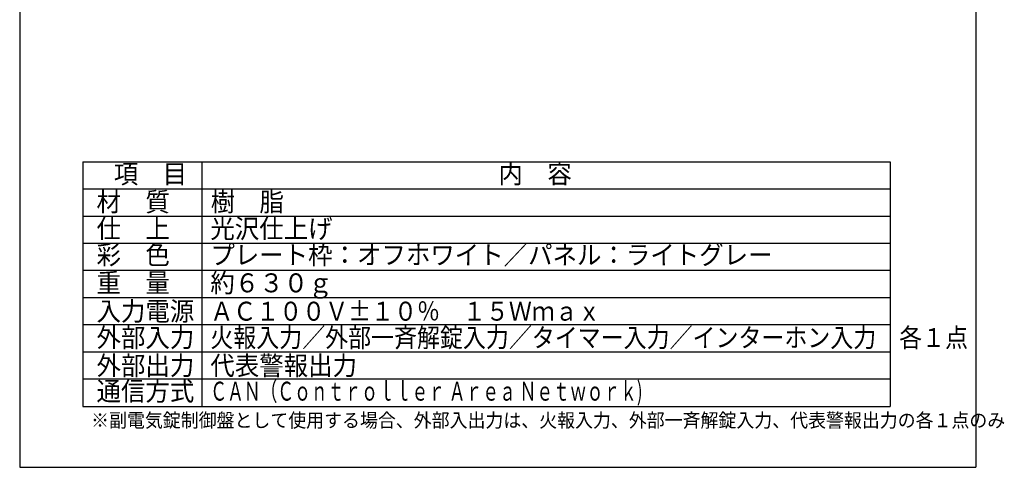
# Model space of a CAD drawing. Units: millimetres. Extents: x 3278 to 26530, y 4210 to 29290.
# Drawn here: x 3278 to 26530, y 4210 to 14778 of the extents above; entities that cross this region are included whole.
import ezdxf

# ---------------------------------------------------------------- set-up
doc = ezdxf.new("R2010")
doc.units = ezdxf.units.MM
doc.layers.get('0').update_dxf_attribs({"linetype": 'CONTINUOUS'})
doc.layers.add('1', color=7, linetype='CONTINUOUS')
doc.styles.add('KANJI', font='TXT', dxfattribs={"bigfont": 'BIGFONT'})

msp = doc.modelspace()

# ---------------------------------------------------------------- linework, layer by layer
msp.add_line((3278.15044, 4210.44418), (25858.60811, 4210.44418))
at = {"layer": '1', "color": 7, "linetype": 'Continuous'}
for p, q in [((3278.15044, 29290.4002), (3278.15044, 4210.44418)), ((25858.60811, 29290.4002), (25858.60811, 4210.44418)), ((4768.01559, 11425.55167), (23833.38846, 11425.55167)), ((4768.01559, 11425.55167), (4768.01559, 5646.04548)), ((7576.07662, 11425.55167), (7576.07662, 5646.04548)), ((23833.38846, 11425.55167), (23833.38846, 5646.04548)), ((4768.01559, 10784.52488), (23833.38846, 10784.52488)), ((4768.01559, 10143.49809), (23833.38846, 10143.49809)), ((4768.01559, 9502.47131), (23833.38846, 9502.47131)), ((4768.01559, 8861.44452), (23833.38846, 8861.44452)), ((4768.01559, 8220.41773), (23833.38846, 8220.41773)), ((4768.01559, 7579.39094), (23833.38846, 7579.39094)), ((4768.01559, 6938.36415), (23833.38846, 6938.36415)), ((4768.01559, 6297.33736), (23833.38846, 6297.33736)), ((4768.01559, 5646.04548), (23833.38846, 5646.04548))]:
    msp.add_line(p, q, dxfattribs=at)

# ---------------------------------------------------------------- texts
at = {"layer": '1', "color": 7, "linetype": 'Continuous', "style": 'KANJI'}
for s, height, width, p in [('項\u3000目', 447.994612, 0.944444, (5499.2759, 10914.49765)), ('内\u3000容', 447.994612, 0.944444, (14583.60561, 10914.49765)), ('材\u3000質', 447.994612, 0.944444, (5092.36255, 10252.74838)), ('樹\u3000脂', 447.994612, 0.944444, (7788.24938, 10252.74838)), ('仕\u3000上', 447.994612, 0.944444, (5092.36255, 9621.46388)), ('光沢仕上げ', 447.994612, 0.944444, (7780.56221, 9621.46388)), ('彩\u3000色', 447.994612, 0.944444, (5092.36255, 9001.57848)), ('プレート枠：オフホワイト／パネル：ライトグレー', 447.9946116, 0.944444, (7780.56221, 9001.57848)), ('重\u3000量', 447.994612, 0.944444, (5092.36255, 8341.05956)), ('約６３０ｇ', 447.994612, 0.944444, (7780.56221, 8341.05956)), ('入力電源', 447.994612, 0.944444, (5092.36255, 7671.96243)), ('ＡＣ１００Ｖ±１０％\u3000１５Ｗｍａｘ', 447.9946116, 0.887205, (7780.56221, 7671.96243)), ('外部入力', 447.994612, 0.944444, (5092.36255, 7048.4554)), ('火報入力／外部一斉解錠入力／タイマー入力／インターホン入力\u3000各１点', 447.9946116, 0.887205, (7780.56221, 7048.4554)), ('外部出力', 447.994612, 0.944444, (5092.36255, 6387.20945)), ('代表警報出力', 447.994612, 0.944444, (7780.56221, 6387.20945)), ('通信方式', 447.994612, 0.944444, (5092.36255, 5783.61822)), ('ＣＡＮ（Ｃｏｎｔｒｏｌｌｅｒ Ａｒｅａ Ｎｅｔｗｏｒｋ)', 447.9946116, 0.647619, (7780.56221, 5783.61822)), ('※副電気錠制御盤として使用する場合、外部入出力は、火報入力、外部一斉解錠入力、代表警報出力の各１点のみ', 328.5293819, 0.944444, (4963.99707, 5155.82203))]:
    msp.add_text(s, height=height, dxfattribs=dict(at, width=width)).set_placement(p)

doc.saveas('drawing.dxf')
